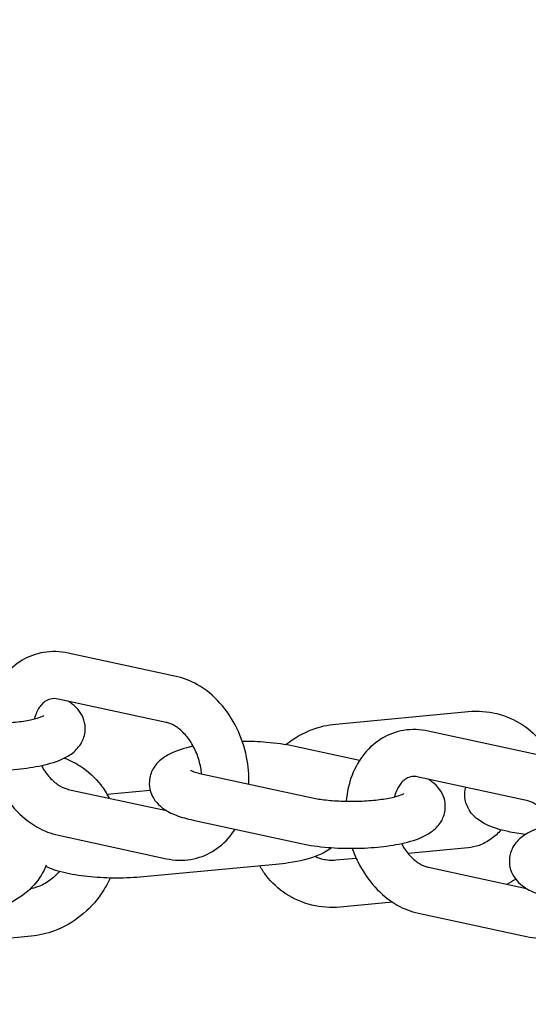
# Model space of a CAD drawing. Extents: x -26 to 730, y -26 to 570.
# Drawn here: x 627 to 629, y 372 to 377 of the extents above; entities that cross this region are included whole.
import ezdxf

# ---------------------------------------------------------------- set-up
doc = ezdxf.new("R2010")
doc.units = 0
doc.header["$LTSCALE"] = 16
doc.header["$MEASUREMENT"] = 0
doc.layers.get('0').update_dxf_attribs({"linetype": 'CONTINUOUS'})

msp = doc.modelspace()

# ---------------------------------------------------------------- linework, layer by layer
at = {"color": 7, "extrusion": (0, 0.965926, 0.258819)}
for p, q in [((627.3175, 373.9387), (626.8292, 374.0444)), ((627.2725, 373.731), (626.7842, 373.8367)), ((628.0388, 373.7237), (628.6378, 373.7801)), ((628.9454, 373.5863), (628.4571, 373.692)), ((628.1461, 373.5589), (627.8481, 373.6234)), ((627.4382, 373.4971), (627.9265, 373.3913)), ((628.9004, 373.3786), (628.4121, 373.4843)), ((626.8295, 373.4286), (627.2736, 373.3324)), ((627.0045, 373.4062), (627.1997, 373.4246)), ((627.3933, 373.2894), (627.8816, 373.1836)), ((626.7845, 373.2209), (627.2728, 373.1151)), ((628.6378, 373.1644), (628.3657, 373.1387)), ((628.1316, 373.1166), (628.0388, 373.1079)), ((627.7683, 373.0891), (627.1693, 373.0327)), ((628.4573, 373.0762), (628.9015, 372.98)), ((628.2953, 372.9186), (628.0587, 372.8963)), ((628.4124, 372.8685), (628.9007, 372.7628)), ((626.6609, 372.7647), (626.0619, 372.7082))]:
    msp.add_line(p, q, dxfattribs=at)
at = {"color": 7}
for points, knots in [([(606.8686, 410.1579), (610.4038, 407.854), (613.813, 405.1852), (620.2765, 399.2009), (623.3309, 395.8856), (628.993, 388.7109), (631.6007, 384.8516), (636.2911, 376.7073), (638.3737, 372.4223), (641.951, 363.5575), (643.4456, 358.9778), (644.6236, 354.3205)], [0.3423054, 0.3423054, 0.3423054, 0.3423054, 0.5181704, 0.5181704, 0.6940353, 0.6940353, 0.8699003, 0.8699003, 1.0457653, 1.0457653, 1.2216303, 1.2216303, 1.2216303, 1.2216303]), ([(605.7664, 408.4665), (609.177, 406.2439), (612.4736, 403.6672), (618.7365, 397.8824), (621.7026, 394.6743), (627.212, 387.7243), (629.7551, 383.9823), (634.339, 376.0789), (636.3798, 371.9176), (639.8957, 363.303), (641.3708, 358.85), (642.5403, 354.3195)], [0.3423054, 0.3423054, 0.3423054, 0.3423054, 0.516902, 0.516902, 0.6914987, 0.6914987, 0.8660953, 0.8660953, 1.0406919, 1.0406919, 1.2152885, 1.2152885, 1.2152885, 1.2152885]), ([(612.7883, 405.8649), (615.0307, 405.4163), (617.2342, 404.8303), (623.4918, 402.7353), (627.4006, 400.8706), (634.6171, 396.2573), (637.9245, 393.5089), (643.767, 387.2699), (646.3017, 383.7796), (650.4688, 376.2378), (652.101, 372.1866), (653.2409, 367.9593)], [0.275452, 0.275452, 0.275452, 0.275452, 0.393887, 0.393887, 0.62031, 0.62031, 0.846734, 0.846734, 1.073157, 1.073157, 1.29958, 1.29958, 1.29958, 1.29958]), ([(626.8292, 374.0444), (626.7928, 374.0523), (626.7547, 374.0536), (626.6837, 374.0416), (626.6506, 374.0294), (626.5908, 373.994), (626.5641, 373.9707), (626.5176, 373.9143), (626.4986, 373.8807), (626.4705, 373.8076), (626.4617, 373.7678), (626.4582, 373.7271)], [0.00056, 0.00056, 0.00056, 0.00056, 0.296769, 0.296769, 0.570448, 0.570448, 0.847827, 0.847827, 1.15024, 1.15024, 1.464543, 1.464543, 1.464543, 1.464543]), ([(627.6451, 373.4523), (627.6469, 373.4928), (627.6436, 373.5341), (627.6265, 373.6198), (627.6115, 373.6641), (627.5709, 373.7468), (627.5453, 373.7852), (627.4854, 373.8517), (627.4511, 373.8801), (627.3833, 373.9186), (627.351, 373.9314), (627.3175, 373.9387)], [4.65724, 4.65724, 4.65724, 4.65724, 4.968991, 4.968991, 5.31827, 5.31827, 5.667311, 5.667311, 6.01135, 6.01135, 6.283745, 6.283745, 6.283745, 6.283745]), ([(626.2537, 373.536), (626.2912, 373.5279), (626.3326, 373.5221), (626.4152, 373.5154), (626.4559, 373.514), (626.5363, 373.515), (626.5759, 373.5172), (626.6522, 373.5254), (626.6887, 373.5313), (626.7596, 373.5482), (626.7927, 373.5589), (626.8402, 373.5861), (626.856, 373.597), (626.8779, 373.6217), (626.8842, 373.6301), (626.8979, 373.6551), (626.9044, 373.6739), (626.907, 373.7101), (626.9049, 373.7265), (626.8956, 373.7566), (626.8884, 373.7698), (626.87, 373.7952), (626.8586, 373.8056), (626.8409, 373.8191), (626.8344, 373.8234), (626.8279, 373.8272)], [2.617849, 2.617849, 2.617849, 2.617849, 3.008853, 3.008853, 3.36024, 3.36024, 3.705852, 3.705852, 4.061348, 4.061348, 4.462555, 4.462555, 4.662055, 4.662055, 4.745114, 4.745114, 4.868355, 4.868355, 4.966292, 4.966292, 5.071748, 5.071748, 5.213841, 5.213841, 5.296104, 5.296104, 5.296104, 5.296104]), ([(626.7842, 373.8367), (626.7704, 373.8397), (626.7589, 373.8393), (626.7396, 373.8347), (626.7314, 373.831), (626.717, 373.8206), (626.7109, 373.8149), (626.6961, 373.7966), (626.6877, 373.7818), (626.6794, 373.7582), (626.6777, 373.7526), (626.6763, 373.7468)], [0.00056, 0.00056, 0.00056, 0.00056, 0.348154, 0.348154, 0.642078, 0.642078, 0.856373, 0.856373, 1.181269, 1.181269, 1.275141, 1.275141, 1.275141, 1.275141]), ([(628.6378, 373.7801), (628.681, 373.7842), (628.7248, 373.7812), (628.8076, 373.761), (628.8467, 373.7441), (628.9165, 373.6985), (628.9473, 373.67), (628.9908, 373.6138), (629.0061, 373.5882), (629.0183, 373.5612)], [0, 0, 0, 0, 0.318218, 0.318218, 0.628102, 0.628102, 0.93393, 0.93393, 1.152067, 1.152067, 1.152067, 1.152067]), ([(626.2987, 373.7437), (626.3158, 373.74), (626.3358, 373.7367), (626.3815, 373.7311), (626.4076, 373.729), (626.4624, 373.7267), (626.4912, 373.7266), (626.5474, 373.7286), (626.5749, 373.7306), (626.6244, 373.7364), (626.6467, 373.7401), (626.6821, 373.748), (626.696, 373.7521), (626.7132, 373.7585), (626.7181, 373.761), (626.7193, 373.7618), (626.7194, 373.7618), (626.7194, 373.7618)], [2.617849, 2.617849, 2.617849, 2.617849, 2.873684, 2.873684, 3.155203, 3.155203, 3.447786, 3.447786, 3.740865, 3.740865, 4.023505, 4.023505, 4.278036, 4.278036, 4.478445, 4.478445, 4.507233, 4.507233, 4.507233, 4.507233]), ([(627.432, 373.4985), (627.4316, 373.5027), (627.4312, 373.507), (627.4279, 373.5327), (627.4229, 373.5543), (627.4085, 373.596), (627.3992, 373.616), (627.3776, 373.6521), (627.3653, 373.6682), (627.3395, 373.6952), (627.3261, 373.706), (627.2996, 373.7223), (627.2867, 373.7275), (627.2743, 373.7306), (627.2734, 373.7308), (627.2725, 373.731)], [4.820559, 4.820559, 4.820559, 4.820559, 4.876196, 4.876196, 5.15146, 5.15146, 5.427374, 5.427374, 5.702138, 5.702138, 5.976572, 5.976572, 6.261304, 6.261304, 6.283745, 6.283745, 6.283745, 6.283745]), ([(627.8122, 373.6303), (627.8129, 373.6309), (627.8137, 373.6315), (627.8501, 373.6604), (627.8902, 373.6832), (627.9668, 373.7119), (628.0026, 373.7203), (628.0388, 373.7237)], [5.679535, 5.679535, 5.679535, 5.679535, 5.6861851, 5.6861851, 6.0167672, 6.0167672, 6.2831856, 6.2831856, 6.2831856, 6.2831856]), ([(628.4571, 373.692), (628.4206, 373.6999), (628.3826, 373.7012), (628.3116, 373.6892), (628.2785, 373.6771), (628.2186, 373.6416), (628.1919, 373.6183), (628.1454, 373.562), (628.1264, 373.5284), (628.0983, 373.4552), (628.0896, 373.4154), (628.0861, 373.3748)], [0.00056, 0.00056, 0.00056, 0.00056, 0.296769, 0.296769, 0.570448, 0.570448, 0.847827, 0.847827, 1.15024, 1.15024, 1.464543, 1.464543, 1.464543, 1.464543]), ([(627.8481, 373.6234), (627.8106, 373.6316), (627.7692, 373.6373), (627.6902, 373.6438), (627.6533, 373.6452), (627.6164, 373.645)], [5.7594421, 5.7594421, 5.7594421, 5.7594421, 6.1504454, 6.1504454, 6.4700456, 6.4700456, 6.4700456, 6.4700456]), ([(627.3944, 373.6235), (627.3895, 373.6225), (627.3846, 373.6214), (627.3423, 373.6112), (627.3091, 373.6006), (627.2617, 373.5734), (627.2458, 373.5625), (627.224, 373.5378), (627.2177, 373.5293), (627.2039, 373.5044), (627.1975, 373.4856), (627.1949, 373.4494), (627.1969, 373.433), (627.2062, 373.4029), (627.2135, 373.3897), (627.2318, 373.3643), (627.2432, 373.3538), (627.2752, 373.3295), (627.2958, 373.3197), (627.3411, 373.3023), (627.3662, 373.2952), (627.3933, 373.2894)], [7.151766, 7.151766, 7.151766, 7.151766, 7.202941, 7.202941, 7.604148, 7.604148, 7.803648, 7.803648, 7.886707, 7.886707, 8.009948, 8.009948, 8.107884, 8.107884, 8.213341, 8.213341, 8.355434, 8.355434, 8.618868, 8.618868, 8.901035, 8.901035, 8.901035, 8.901035]), ([(626.8114, 373.5701), (626.8372, 373.5605), (626.8619, 373.5481), (626.9197, 373.5104), (626.9505, 373.4819), (626.9904, 373.4302), (627.0032, 373.4099), (627.014, 373.3886)], [0.4250255, 0.4250255, 0.4250255, 0.4250255, 0.6281022, 0.6281022, 0.9339304, 0.9339304, 1.1097405, 1.1097405, 1.1097405, 1.1097405]), ([(626.4857, 373.5144), (626.4928, 373.4938), (626.5012, 373.4736), (626.5311, 373.4127), (626.5567, 373.3743), (626.6167, 373.3078), (626.6509, 373.2795), (626.7187, 373.2409), (626.751, 373.2281), (626.7845, 373.2209)], [2.01177, 2.01177, 2.01177, 2.01177, 2.176678, 2.176678, 2.525718, 2.525718, 2.869757, 2.869757, 3.142152, 3.142152, 3.142152, 3.142152]), ([(626.7076, 373.536), (626.7096, 373.5324), (626.7116, 373.5289), (626.7244, 373.5074), (626.7367, 373.4913), (626.7625, 373.4644), (626.776, 373.4536), (626.8024, 373.4373), (626.8153, 373.432), (626.8277, 373.429), (626.8286, 373.4287), (626.8295, 373.4286)], [2.2330298, 2.2330298, 2.2330298, 2.2330298, 2.2857812, 2.2857812, 2.5605449, 2.5605449, 2.8349791, 2.8349791, 3.1197109, 3.1197109, 3.1421524, 3.1421524, 3.1421524, 3.1421524]), ([(627.3824, 373.5149), (627.3824, 373.5149), (627.3824, 373.5149), (627.3828, 373.5147), (627.3849, 373.5135), (627.3931, 373.5098), (627.4001, 373.5072), (627.4173, 373.502), (627.4271, 373.4995), (627.4382, 373.4971)], [8.4084329, 8.4084329, 8.4084329, 8.4084329, 8.4225975, 8.4225975, 8.5580246, 8.5580246, 8.7348743, 8.7348743, 8.9010347, 8.9010347, 8.9010347, 8.9010347]), ([(627.8816, 373.1836), (627.9191, 373.1755), (627.9604, 373.1698), (628.043, 373.163), (628.0838, 373.1617), (628.1641, 373.1626), (628.2037, 373.1649), (628.28, 373.173), (628.3165, 373.1789), (628.3874, 373.1959), (628.4205, 373.2065), (628.468, 373.2337), (628.4839, 373.2446), (628.5057, 373.2693), (628.512, 373.2778), (628.5258, 373.3027), (628.5322, 373.3215), (628.5348, 373.3577), (628.5327, 373.3741), (628.5235, 373.4042), (628.5162, 373.4174), (628.4979, 373.4428), (628.4864, 373.4532), (628.4688, 373.4667), (628.4623, 373.471), (628.4558, 373.4749)], [2.617849, 2.617849, 2.617849, 2.617849, 3.008853, 3.008853, 3.36024, 3.36024, 3.705852, 3.705852, 4.061348, 4.061348, 4.462555, 4.462555, 4.662055, 4.662055, 4.745114, 4.745114, 4.868355, 4.868355, 4.966292, 4.966292, 5.071748, 5.071748, 5.213841, 5.213841, 5.296104, 5.296104, 5.296104, 5.296104]), ([(628.4121, 373.4843), (628.3983, 373.4873), (628.3867, 373.487), (628.3674, 373.4823), (628.3592, 373.4786), (628.3449, 373.4682), (628.3388, 373.4625), (628.324, 373.4442), (628.3155, 373.4294), (628.3073, 373.4058), (628.3056, 373.4003), (628.3041, 373.3945)], [0.00056, 0.00056, 0.00056, 0.00056, 0.348154, 0.348154, 0.642078, 0.642078, 0.856373, 0.856373, 1.181269, 1.181269, 1.275141, 1.275141, 1.275141, 1.275141]), ([(628.8958, 373.2243), (628.8686, 373.2277), (628.8427, 373.232), (628.7808, 373.2456), (628.7474, 373.2556), (628.6979, 373.2805), (628.68, 373.2914), (628.655, 373.3169), (628.6479, 373.3255), (628.6325, 373.3508), (628.625, 373.3698), (628.6212, 373.4066), (628.6226, 373.4231), (628.6267, 373.4379)], [3.415494, 3.415494, 3.415494, 3.415494, 3.670071, 3.670071, 4.06204, 4.06204, 4.289932, 4.289932, 4.381515, 4.381515, 4.510559, 4.510559, 4.608318, 4.608318, 4.608318, 4.608318]), ([(627.9265, 373.3913), (627.9436, 373.3876), (627.9636, 373.3843), (628.0093, 373.3787), (628.0354, 373.3766), (628.0903, 373.3743), (628.1191, 373.3742), (628.1753, 373.3762), (628.2027, 373.3782), (628.2523, 373.384), (628.2745, 373.3878), (628.31, 373.3956), (628.3239, 373.3997), (628.341, 373.4061), (628.3459, 373.4086), (628.3472, 373.4094), (628.3472, 373.4094), (628.3472, 373.4094)], [2.617849, 2.617849, 2.617849, 2.617849, 2.873684, 2.873684, 3.155203, 3.155203, 3.447786, 3.447786, 3.740865, 3.740865, 4.023505, 4.023505, 4.278036, 4.278036, 4.478445, 4.478445, 4.507233, 4.507233, 4.507233, 4.507233]), ([(629.0598, 373.1461), (629.0595, 373.1504), (629.059, 373.1547), (629.0558, 373.1803), (629.0507, 373.202), (629.0363, 373.2436), (629.027, 373.2636), (629.0054, 373.2997), (628.9931, 373.3158), (628.9674, 373.3428), (628.9539, 373.3536), (628.9275, 373.3699), (628.9146, 373.3752), (628.9022, 373.3782), (628.9013, 373.3784), (628.9004, 373.3786)], [4.820559, 4.820559, 4.820559, 4.820559, 4.876196, 4.876196, 5.15146, 5.15146, 5.427374, 5.427374, 5.702138, 5.702138, 5.976572, 5.976572, 6.261304, 6.261304, 6.283745, 6.283745, 6.283745, 6.283745]), ([(627.2728, 373.1151), (627.3093, 373.1072), (627.3473, 373.106), (627.4183, 373.1179), (627.4514, 373.1301), (627.5113, 373.1655), (627.538, 373.1889), (627.5687, 373.2261), (627.5765, 373.2369), (627.5837, 373.2481)], [3.1421524, 3.1421524, 3.1421524, 3.1421524, 3.4383621, 3.4383621, 3.7120408, 3.7120408, 3.9894196, 3.9894196, 4.0952909, 4.0952909, 4.0952909, 4.0952909]), ([(628.7855, 373.2455), (628.7726, 373.23), (628.7577, 373.2161), (628.7243, 373.192), (628.7056, 373.1822), (628.6703, 373.1695), (628.6539, 373.1659), (628.6378, 373.1644)], [2.3199695, 2.3199695, 2.3199695, 2.3199695, 2.5930469, 2.5930469, 2.8901495, 2.8901495, 3.1415929, 3.1415929, 3.1415929, 3.1415929]), ([(629.0223, 373.2711), (629.0173, 373.2701), (629.0125, 373.269), (628.9701, 373.2589), (628.937, 373.2482), (628.8895, 373.221), (628.8736, 373.2101), (628.8518, 373.1854), (628.8455, 373.177), (628.8317, 373.152), (628.8253, 373.1332), (628.8227, 373.097), (628.8248, 373.0806), (628.834, 373.0505), (628.8413, 373.0373), (628.8597, 373.0119), (628.8711, 373.0015), (628.903, 372.9771), (628.9236, 372.9674), (628.969, 372.9499), (628.994, 372.9429), (629.0211, 372.937)], [7.151766, 7.151766, 7.151766, 7.151766, 7.202941, 7.202941, 7.604148, 7.604148, 7.803648, 7.803648, 7.886707, 7.886707, 8.009948, 8.009948, 8.107884, 8.107884, 8.213341, 8.213341, 8.355434, 8.355434, 8.618868, 8.618868, 8.901035, 8.901035, 8.901035, 8.901035]), ([(628.0201, 373.165), (628.0197, 373.1647), (628.0193, 373.1644), (627.9995, 373.1485), (627.9803, 373.1388), (627.9203, 373.1141), (627.8758, 373.1037), (627.8072, 373.0933), (627.788, 373.091), (627.7683, 373.0891)], [7.9875328, 7.9875328, 7.9875328, 7.9875328, 7.9923969, 7.9923969, 8.2390893, 8.2390893, 8.722484, 8.722484, 8.9010344, 8.9010344, 8.9010344, 8.9010344]), ([(628.1135, 373.1621), (628.1207, 373.1414), (628.1291, 373.1212), (628.1589, 373.0604), (628.1845, 373.022), (628.2445, 372.9554), (628.2788, 372.9271), (628.3466, 372.8885), (628.3788, 372.8757), (628.4124, 372.8685)], [2.01177, 2.01177, 2.01177, 2.01177, 2.176678, 2.176678, 2.525718, 2.525718, 2.869757, 2.869757, 3.142152, 3.142152, 3.142152, 3.142152]), ([(628.3355, 373.1836), (628.3374, 373.18), (628.3394, 373.1765), (628.3523, 373.155), (628.3646, 373.1389), (628.3903, 373.112), (628.4038, 373.1012), (628.4302, 373.0849), (628.4431, 373.0796), (628.4555, 373.0766), (628.4564, 373.0764), (628.4573, 373.0762)], [2.2330298, 2.2330298, 2.2330298, 2.2330298, 2.2857812, 2.2857812, 2.5605449, 2.5605449, 2.8349791, 2.8349791, 3.1197109, 3.1197109, 3.1421524, 3.1421524, 3.1421524, 3.1421524]), ([(628.0388, 373.1079), (628.0183, 373.106), (627.9983, 373.1075), (627.9677, 373.1151), (627.9562, 373.1194), (627.9455, 373.1248)], [3.1415929, 3.1415929, 3.1415929, 3.1415929, 3.4630063, 3.4630063, 3.671596, 3.671596, 3.671596, 3.671596]), ([(626.7299, 373.0858), (626.7285, 373.0823), (626.7271, 373.0789), (626.7109, 373.0424), (626.6902, 373.012), (626.6388, 372.9588), (626.6077, 372.9363), (626.5373, 372.9006), (626.4976, 372.8881), (626.4131, 372.8744), (626.3682, 372.874), (626.2783, 372.8855), (626.2333, 372.8977), (626.1481, 372.9336), (626.1079, 372.9574), (626.0647, 372.9921), (626.0574, 372.9983), (626.0503, 373.0048)], [6.441785, 6.441785, 6.441785, 6.441785, 6.470445, 6.470445, 6.752607, 6.752607, 7.047119, 7.047119, 7.364692, 7.364692, 7.70102, 7.70102, 8.045286, 8.045286, 8.390984, 8.390984, 8.463427, 8.463427, 8.463427, 8.463427]), ([(626.7886, 373.0574), (626.7757, 373.0419), (626.7609, 373.028), (626.7275, 373.0039), (626.7087, 372.994), (626.679, 372.9834), (626.6683, 372.9805), (626.6576, 372.9786)], [2.3199695, 2.3199695, 2.3199695, 2.3199695, 2.5930469, 2.5930469, 2.8901495, 2.8901495, 3.0552307, 3.0552307, 3.0552307, 3.0552307]), ([(627.1693, 373.0327), (627.1304, 373.029), (627.0896, 373.0272), (627.009, 373.0273), (626.9691, 373.0291), (626.8922, 373.0364), (626.8553, 373.0419), (626.7871, 373.0568), (626.7562, 373.066), (626.7272, 373.0794)], [2.617849, 2.617849, 2.617849, 2.617849, 2.971183, 2.971183, 3.316715, 3.316715, 3.670071, 3.670071, 4.028891, 4.028891, 4.028891, 4.028891]), ([(628.0587, 372.8963), (628.0155, 372.8923), (627.9718, 372.8953), (627.889, 372.9155), (627.8499, 372.9324), (627.78, 372.9779), (627.7492, 373.0065), (627.7133, 373.0529), (627.7038, 373.0673), (627.6952, 373.0823)], [3.141593, 3.141593, 3.141593, 3.141593, 3.45981, 3.45981, 3.769695, 3.769695, 4.075523, 4.075523, 4.202512, 4.202512, 4.202512, 4.202512]), ([(627.0181, 373.0276), (627.0072, 373.003), (626.9939, 372.9793), (626.9529, 372.9189), (626.9213, 372.8848), (626.8496, 372.828), (626.8095, 372.8052), (626.7329, 372.7764), (626.6971, 372.7681), (626.6609, 372.7647)], [2.017154, 2.017154, 2.017154, 2.017154, 2.212356, 2.212356, 2.544592, 2.544592, 2.875175, 2.875175, 3.141593, 3.141593, 3.141593, 3.141593]), ([(628.9007, 372.7628), (628.9371, 372.7549), (628.9751, 372.7536), (629.0462, 372.7656), (629.0792, 372.7777), (629.1391, 372.8131), (629.1658, 372.8365), (629.1965, 372.8737), (629.2044, 372.8845), (629.2116, 372.8958)], [3.1421524, 3.1421524, 3.1421524, 3.1421524, 3.4383621, 3.4383621, 3.7120408, 3.7120408, 3.9894196, 3.9894196, 4.0952909, 4.0952909, 4.0952909, 4.0952909])]:
    msp.add_open_spline(points, degree=3, knots=knots, dxfattribs=at)
msp.add_open_spline([(628.8521, 373.0226), (628.8394, 373.0141), (628.8262, 373.0063), (628.8127, 372.9992)], degree=3, dxfattribs=at)

doc.saveas('drawing.dxf')
